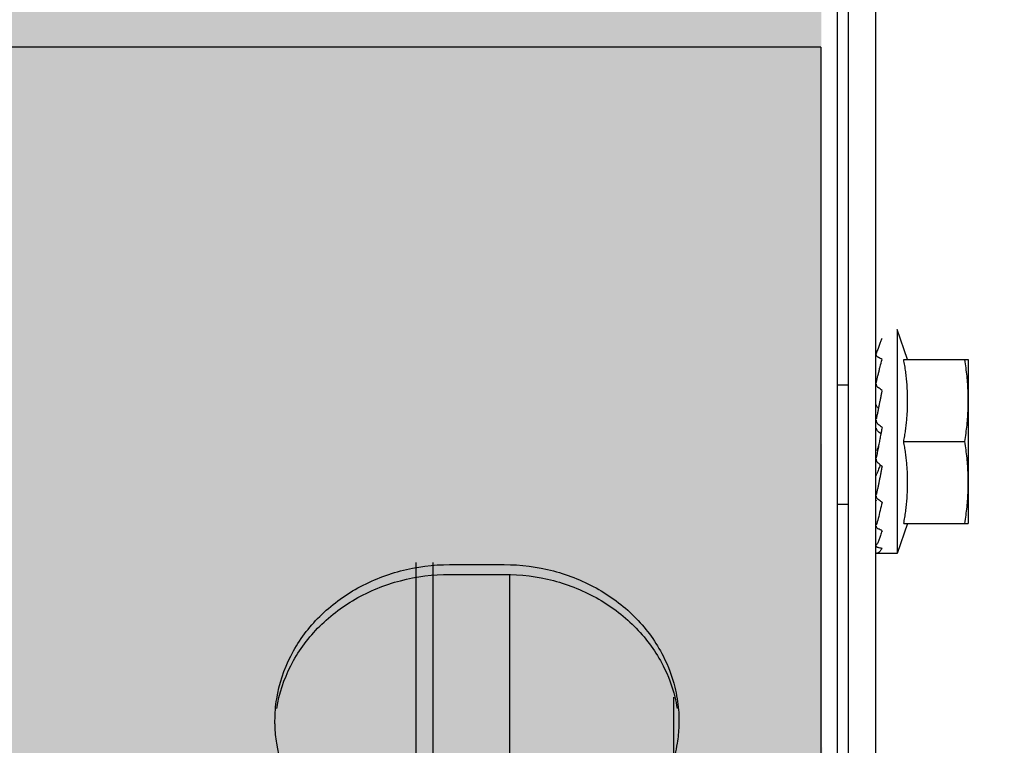
# Model space of a CAD drawing. Units: millimetres. Extents: x 3003 to 3489, y 1208 to 1442.
# Drawn here: x 3088 to 3088, y 1341 to 1341 of the extents above; entities that cross this region are included whole.
import ezdxf

# ---------------------------------------------------------------- set-up
doc = ezdxf.new("R2010")
doc.units = ezdxf.units.MM
doc.layers.add('AC-TUB', color=4, linetype='Continuous')
doc.layers.add('ARQ-GRADIL', color=32, linetype='Continuous', lineweight=15)

msp = doc.modelspace()

# ---------------------------------------------------------------- hatches: boundary and pattern name
at = {"layer": 'ARQ-GRADIL'}
h = msp.add_hatch(color=253, dxfattribs=at)
h.dxf.hatch_style = 1
h.paths.add_polyline_path([(3092.214018, 1334.907506), (3092.214018, 1335.027506), (3092.194018, 1335.027506), (3092.194018, 1335.057506), (3078.437266, 1335.057506), (3078.437266, 1343.026447), (3093.137266, 1343.026447), (3093.133981, 1334.907506), (3093.287266, 1334.907506), (3093.287266, 1343.176447), (3078.287266, 1343.176447), (3078.287266, 1334.907506)])
edge = h.paths.add_edge_path()
edge.add_line((3078.287266, 1343.176447), (3090.032764, 1343.176447))
edge.add_line((3093.287266, 1343.176447), (3078.287266, 1343.176447))
edge.add_line((3078.287266, 1335.101347), (3078.287266, 1343.176447))
edge.add_line((3078.437266, 1343.026447), (3078.437266, 1335.057506))
edge.add_line((3093.137266, 1343.026447), (3078.437266, 1343.026447))
edge.add_line((3078.287266, 1343.176447), (3078.287266, 1332.876447))
h = msp.add_hatch(color=253, dxfattribs=at)
h.dxf.hatch_style = 1
h.paths.add_polyline_path([(3087.832863, 1336.653856), (3087.836363, 1336.657356), (3087.831125, 1341.426297), (3085.603125, 1341.426154), (3085.601625, 1341.423474), (3085.600363, 1336.657213), (3085.603863, 1336.653713)])

# ---------------------------------------------------------------- linework, layer by layer
at = {"layer": 'AC-TUB', "color": 2}
for p, q in [((3087.833625, 1341.426674), (3087.833636, 1341.253674)), ((3087.836125, 1341.426675), (3087.836136, 1341.253675)), ((3087.832625, 1341.423617), (3087.832669, 1340.733617)), ((3087.831128, 1341.376816), (3085.603128, 1341.376673)), ((3087.831128, 1341.376816), (3087.831134, 1341.285581)), ((3087.83813, 1341.350944), (3087.838131, 1341.330444)), ((3087.839078, 1341.348194), (3087.83813, 1341.350944)), ((3087.838718, 1341.348194), (3087.84463, 1341.348194)), ((3087.84463, 1341.348194), (3087.844631, 1341.333194)), ((3087.83363, 1341.345861), (3087.83263, 1341.345861)), ((3087.836192, 1341.345694), (3087.83613, 1341.345694)), ((3087.836495, 1341.340694), (3087.836451, 1341.340459)), ((3087.838719, 1341.340694), (3087.844306, 1341.340694)), ((3087.836194, 1341.335694), (3087.836131, 1341.335694)), ((3087.833631, 1341.334944), (3087.832631, 1341.334944)), ((3087.839079, 1341.333194), (3087.838131, 1341.330444)), ((3087.838719, 1341.333194), (3087.844631, 1341.333194)), ((3087.838131, 1341.330444), (3087.836227, 1341.330444)), ((3087.794031, 1341.329615), (3087.794095, 1340.331615)), ((3087.795581, 1341.329615), (3087.795645, 1340.331615)), ((3087.797131, 1341.329428), (3087.802131, 1341.329428)), ((3087.797131, 1341.328535), (3087.802131, 1341.328535)), ((3087.802633, 1341.30079), (3087.802631, 1341.328536)), ((3087.817632, 1341.317283), (3087.817632, 1341.312045))]:
    msp.add_line(p, q, dxfattribs=at)
for points, start_tangent, end_tangent in [([(3087.83673, 1341.350139), (3087.836663, 1341.349991), (3087.836597, 1341.349833), (3087.836531, 1341.349667), (3087.836465, 1341.349493), (3087.8364, 1341.349312), (3087.836334, 1341.349124), (3087.836268, 1341.348928), (3087.836205, 1341.348737)], (-0.42507, -0.90516), (-0.312848, -0.949803)), ([(3087.83619, 1341.348659), (3087.836191, 1341.34864), (3087.836217, 1341.348557), (3087.836278, 1341.34848), (3087.836366, 1341.348415)], (0.0035, -0.999994), (0.873092, -0.487555)), ([(3087.836205, 1341.348737), (3087.8362, 1341.348723)], (-0.312848, -0.949803), (-0.312567, -0.949896)), ([(3087.83673, 1341.348209), (3087.836548, 1341.348313), (3087.836366, 1341.348415)], (-0.86576, 0.500459), (-0.873092, 0.487555)), ([(3087.836471, 1341.347187), (3087.836561, 1341.347552), (3087.83673, 1341.348209)], (0.236695, 0.971584), (0.258965, 0.965887)), ([(3087.838719, 1341.340694), (3087.838811, 1341.341207), (3087.83889, 1341.341721), (3087.838955, 1341.342237), (3087.839006, 1341.342755), (3087.839044, 1341.343273), (3087.839068, 1341.343789), (3087.839078, 1341.344306), (3087.839075, 1341.344835), (3087.839056, 1341.345384), (3087.839021, 1341.345946), (3087.838969, 1341.346516), (3087.8389, 1341.347084), (3087.838816, 1341.347646), (3087.838718, 1341.348194)], (0.189815, 0.98182), (-0.18994, 0.981796)), ([(3087.84463, 1341.344444), (3087.844618, 1341.345189), (3087.844579, 1341.345935), (3087.844515, 1341.346684), (3087.844424, 1341.347436), (3087.844306, 1341.348194)], (-0.000064, 1), (-0.171562, 0.985173)), ([(3087.836216, 1341.346127), (3087.836362, 1341.346735)], (0.23313, 0.972446), (0.233245, 0.972418)), ([(3087.836362, 1341.346735), (3087.836382, 1341.346818), (3087.836456, 1341.347125)], (0.233245, 0.972418), (0.236024, 0.971747)), ([(3087.836456, 1341.347125), (3087.836471, 1341.347187)], (0.236024, 0.971747), (0.236695, 0.971584)), ([(3087.83619, 1341.345971), (3087.836191, 1341.345946), (3087.836218, 1341.345834), (3087.836278, 1341.34573), (3087.836367, 1341.345644)], (0.00862, -0.999963), (0.802485, -0.596673)), ([(3087.8362, 1341.34606), (3087.836216, 1341.346127)], (0.233409, 0.972379), (0.23313, 0.972446)), ([(3087.83673, 1341.345371), (3087.836548, 1341.345508), (3087.836367, 1341.345644)], (-0.797563, 0.603235), (-0.802485, 0.596673)), ([(3087.836723, 1341.345335), (3087.836663, 1341.345041), (3087.836597, 1341.344712), (3087.836531, 1341.344383), (3087.836466, 1341.344055), (3087.836403, 1341.343741)], (-0.200392, -0.979716), (-0.196755, -0.980453)), ([(3087.83673, 1341.345371), (3087.836723, 1341.345335)], (-0.200729, -0.979647), (-0.200392, -0.979716)), ([(3087.836403, 1341.343741), (3087.8364, 1341.343729), (3087.836335, 1341.343404), (3087.836268, 1341.343078), (3087.8362, 1341.342749)], (-0.196755, -0.980453), (-0.204344, -0.978899)), ([(3087.836399, 1341.343745), (3087.836317, 1341.343822), (3087.836258, 1341.343915), (3087.836227, 1341.344015), (3087.836222, 1341.344065)], (-0.799959, 0.600054), (-0.029941, 0.999552)), ([(3087.844306, 1341.340694), (3087.844424, 1341.341452), (3087.844515, 1341.342205), (3087.844579, 1341.342953), (3087.844618, 1341.3437), (3087.84463, 1341.344444)], (0.171436, 0.985195), (-0.000064, 1)), ([(3087.836191, 1341.342638), (3087.836191, 1341.342619), (3087.836218, 1341.342491), (3087.836278, 1341.342373), (3087.836367, 1341.342276)], (0.026104, -0.999659), (0.7661, -0.642722)), ([(3087.836399, 1341.341597), (3087.836317, 1341.341684), (3087.836259, 1341.341789), (3087.836227, 1341.341903), (3087.836224, 1341.341934)], (-0.765239, 0.643747), (-0.081591, 0.996666)), ([(3087.836731, 1341.34197), (3087.836549, 1341.342123), (3087.836367, 1341.342276)], (-0.764422, 0.644717), (-0.7661, 0.642722)), ([(3087.836731, 1341.34197), (3087.836653, 1341.341546), (3087.836627, 1341.341405)], (-0.180718, -0.983535), (-0.18111, -0.983463)), ([(3087.836627, 1341.341405), (3087.836565, 1341.341457), (3087.836399, 1341.341597)], (-0.763578, 0.645715), (-0.765239, 0.643747)), ([(3087.836627, 1341.341405), (3087.836574, 1341.34112), (3087.836495, 1341.340694)], (-0.18111, -0.983463), (-0.184346, -0.982861)), ([(3087.836451, 1341.340459), (3087.836416, 1341.340358), (3087.836251, 1341.339882)], (-0.317444, -0.948277), (-0.336993, -0.941507)), ([(3087.836451, 1341.340459), (3087.836397, 1341.340179), (3087.836299, 1341.339678)], (-0.186107, -0.982529), (-0.194713, -0.98086)), ([(3087.838719, 1341.333194), (3087.838817, 1341.333742), (3087.838901, 1341.334304), (3087.83897, 1341.334872), (3087.839022, 1341.335441), (3087.839057, 1341.336004), (3087.839075, 1341.336553), (3087.839079, 1341.337082), (3087.839068, 1341.337599), (3087.839044, 1341.338114), (3087.839006, 1341.338633), (3087.838955, 1341.339151), (3087.83889, 1341.339667), (3087.838811, 1341.340181), (3087.838719, 1341.340694)], (0.189815, 0.98182), (-0.18994, 0.981796)), ([(3087.844631, 1341.336944), (3087.844618, 1341.337689), (3087.84458, 1341.338435), (3087.844515, 1341.339184), (3087.844424, 1341.339936), (3087.844306, 1341.340694)], (-0.000064, 1), (-0.171562, 0.985173)), ([(3087.836299, 1341.339678), (3087.836201, 1341.339191)], (-0.194713, -0.98086), (-0.202459, -0.979291)), ([(3087.836191, 1341.339105), (3087.836192, 1341.33906), (3087.836218, 1341.338931), (3087.836278, 1341.338813), (3087.836367, 1341.338717)], (-0.027771, -0.999614), (0.768278, -0.640116)), ([(3087.836731, 1341.338414), (3087.836664, 1341.338058), (3087.836597, 1341.33771), (3087.836532, 1341.337373), (3087.836466, 1341.337044), (3087.836401, 1341.336726), (3087.836335, 1341.336416), (3087.836269, 1341.336112), (3087.836201, 1341.335814)], (-0.183812, -0.982961), (-0.226517, -0.974007)), ([(3087.836559, 1341.338557), (3087.836416, 1341.338158), (3087.836251, 1341.337725)], (-0.327215, -0.94495), (-0.370744, -0.928735)), ([(3087.836558, 1341.338558), (3087.836549, 1341.338565), (3087.836367, 1341.338717)], (-0.769162, 0.639054), (-0.768278, 0.640116)), ([(3087.836731, 1341.338414), (3087.836558, 1341.338558)], (-0.769961, 0.638091), (-0.769162, 0.639054)), ([(3087.836223, 1341.337589), (3087.836225, 1341.337622), (3087.836251, 1341.337725)], (0.030955, 0.999521), (0.370765, 0.928727)), ([(3087.844307, 1341.333194), (3087.844425, 1341.333952), (3087.844516, 1341.334705), (3087.84458, 1341.335453), (3087.844618, 1341.3362), (3087.844631, 1341.336944)], (0.171436, 0.985195), (-0.000064, 1)), ([(3087.836191, 1341.335729), (3087.836192, 1341.335697), (3087.836192, 1341.335694)], (-0.009922, -0.999951), (0.084261, -0.996444)), ([(3087.836192, 1341.335694), (3087.836218, 1341.335584), (3087.836219, 1341.335582)], (0.084261, -0.996444), (0.373469, -0.927643)), ([(3087.836219, 1341.335582), (3087.836278, 1341.33548), (3087.836367, 1341.335396)], (0.373469, -0.927643), (0.808874, -0.587982)), ([(3087.836201, 1341.335328), (3087.836214, 1341.335274)], (0.233533, -0.972349), (0.233304, -0.972404)), ([(3087.836731, 1341.335134), (3087.836558, 1341.334368), (3087.83638, 1341.333654), (3087.836201, 1341.333025)], (-0.212088, -0.977251), (-0.294565, -0.955631)), ([(3087.83662, 1341.335213), (3087.836549, 1341.335264), (3087.836367, 1341.335396)], (-0.8123, 0.58324), (-0.808874, 0.587982)), ([(3087.836731, 1341.335134), (3087.83662, 1341.335213)], (-0.813806, 0.581137), (-0.8123, 0.58324)), ([(3087.836191, 1341.33296), (3087.836192, 1341.332938), (3087.836199, 1341.332901)], (-0.007864, -0.999969), (0.268743, -0.963212)), ([(3087.836199, 1341.332901), (3087.836204, 1341.332886)], (0.268743, -0.963212), (0.333055, -0.942907)), ([(3087.836204, 1341.332886), (3087.836218, 1341.332853), (3087.836279, 1341.332777), (3087.836367, 1341.332714)], (0.333055, -0.942907), (0.882489, -0.470333)), ([(3087.836731, 1341.332524), (3087.836664, 1341.332308), (3087.836598, 1341.332105), (3087.836532, 1341.331916), (3087.836466, 1341.331741), (3087.836401, 1341.331579), (3087.836336, 1341.331429), (3087.836269, 1341.33129), (3087.836201, 1341.331162)], (-0.289037, -0.957318), (-0.486195, -0.87385)), ([(3087.836731, 1341.332524), (3087.836549, 1341.332618), (3087.836367, 1341.332714)], (-0.889634, 0.456673), (-0.882489, 0.470333)), ([(3087.836191, 1341.331125), (3087.836192, 1341.331118)], (-0.020077, -0.999798), (0.093399, -0.995629)), ([(3087.836192, 1341.331118), (3087.836192, 1341.331113), (3087.836193, 1341.331108)], (0.093399, -0.995629), (0.253536, -0.967326)), ([(3087.836193, 1341.331108), (3087.836219, 1341.331068), (3087.836279, 1341.331027), (3087.836367, 1341.330995)], (0.253536, -0.967326), (0.964276, -0.264901)), ([(3087.836731, 1341.3309), (3087.836664, 1341.330798), (3087.836598, 1341.33071), (3087.836532, 1341.330635), (3087.836466, 1341.330574), (3087.836401, 1341.330525), (3087.836336, 1341.330488), (3087.836269, 1341.330462), (3087.836201, 1341.330448)], (-0.52594, -0.850522), (-0.991148, -0.132758)), ([(3087.836731, 1341.3309), (3087.836549, 1341.330946), (3087.836367, 1341.330995)], (-0.969999, 0.243109), (-0.964276, 0.264901)), ([(3087.781295, 1341.317145), (3087.782578, 1341.321056), (3087.78504, 1341.324485), (3087.788481, 1341.327154), (3087.792624, 1341.328847), (3087.797131, 1341.329428)], (0.158488, 0.987361), (1, 0.000064)), ([(3087.802131, 1341.329428), (3087.806639, 1341.328848), (3087.810782, 1341.327155), (3087.814224, 1341.324487), (3087.816686, 1341.321058), (3087.817753, 1341.318205)], (1, 0.000064), (0.240623, -0.970619)), ([(3087.781295, 1341.316253), (3087.782578, 1341.320164), (3087.78504, 1341.323592), (3087.788481, 1341.326262), (3087.792624, 1341.327955), (3087.797131, 1341.328535)], (0.158488, 0.987361), (1, 0.000064)), ([(3087.802131, 1341.328535), (3087.806639, 1341.327956), (3087.810782, 1341.326263), (3087.814224, 1341.323594), (3087.816686, 1341.320166), (3087.817753, 1341.317313)], (1, 0.000064), (0.240623, -0.970619)), ([(3087.817753, 1341.318205), (3087.817969, 1341.317148)], (0.240623, -0.970619), (0.158615, -0.987341)), ([(3087.781133, 1341.315108), (3087.781295, 1341.317145)], (-0.000064, 1), (0.158488, 0.987361)), ([(3087.817753, 1341.317313), (3087.817969, 1341.316255)], (0.240623, -0.970619), (0.158615, -0.987341)), ([(3087.817969, 1341.317148), (3087.818132, 1341.31511)], (0.158615, -0.987341), (0.000064, -1)), ([(3087.781141, 1341.31466), (3087.781133, 1341.315108)], (-0.034705, 0.999398), (-0.000064, 1)), ([(3087.818132, 1341.31511), (3087.818124, 1341.314663)], (0.000064, -1), (-0.034577, -0.999402)), ([(3087.781295, 1341.31307), (3087.781141, 1341.31466)], (-0.158615, 0.987341), (-0.034705, 0.999398)), ([(3087.818124, 1341.314663), (3087.817969, 1341.313072)], (-0.034577, -0.999402), (-0.158488, -0.987361)), ([(3087.788851, 1341.302856), (3087.788483, 1341.303062), (3087.785041, 1341.305731), (3087.782578, 1341.309159), (3087.781295, 1341.31307)], (-0.87937, 0.47614), (-0.158615, 0.987341)), ([(3087.817969, 1341.313072), (3087.817754, 1341.312014)], (-0.158488, -0.987361), (-0.240499, -0.97065))]:
    msp.add_spline(points, degree=3, dxfattribs=dict(at, start_tangent=start_tangent, end_tangent=end_tangent))

doc.saveas('drawing.dxf')
